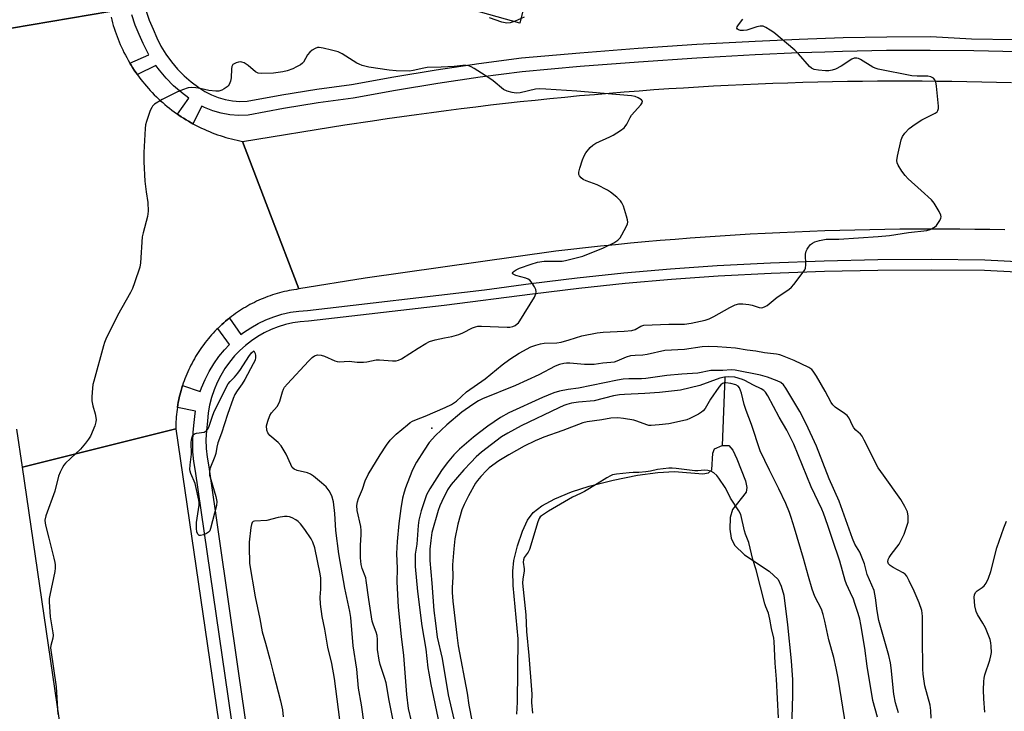
# Model space of a CAD drawing. Units: inches. Extents: x 1237769 to 1243769, y 557453 to 561453.
# Drawn here: x 1242945 to 1243273, y 557746 to 557977 of the extents above; entities that cross this region are included whole.
import ezdxf

# ---------------------------------------------------------------- set-up
doc = ezdxf.new("R2010")
doc.units = ezdxf.units.IN
doc.header["$MEASUREMENT"] = 0
for name, color, linetype in [('CULTRL-Pad', 6, 'Continuous'), ('ELEV-Spot Elevation', 7, 'Continuous'), ('HYDRO-Single Line Stream', 4, 'Continuous'), ('HYDRO-Water Body', 4, 'Continuous'), ('TRANS-Road', 130, 'Continuous'), ('TRANS-Street Sidewalk', 7, 'Continuous'), ('Undefined', 1, 'Continuous')]:
    doc.layers.add(name, color=color, linetype=linetype)

msp = doc.modelspace()

# ---------------------------------------------------------------- linework, layer by layer
at = {"layer": 'CULTRL-Pad'}
msp.add_lwpolyline([(1243072.14, 557997.08), (1243105.8, 557988.21), (1243111.91, 558011.39), (1243119.58, 558009.25), (1243111.23, 557975.54), (1243065.2, 557988.59), (1243074.43, 558021.42), (1243078.24, 558020.21)], close=True, dxfattribs=at)
at = {"layer": 'ELEV-Spot Elevation'}
msp.add_point((1243081.96, 557840.55, 562.34), dxfattribs=at)
at = {"layer": 'HYDRO-Single Line Stream'}
msp.add_line((1243179.56, 557857.47), (1243178.59, 557834.77), dxfattribs=at)
at = {"layer": 'HYDRO-Water Body'}
msp.add_lwpolyline([(1243110.26, 557745.28), (1243110.52, 557749.32), (1243110.71, 557770.37), (1243108.99, 557788.13), (1243108.93, 557792.9), (1243109.29, 557796.46), (1243110.49, 557801.42), (1243112.11, 557806.23), (1243113.83, 557809.94), (1243115.63, 557812.45), (1243118.6, 557814.75), (1243122.94, 557817.07), (1243128.44, 557819.36), (1243134.29, 557821.25), (1243142.38, 557823.3), (1243150.45, 557824.92), (1243157.21, 557825.87), (1243162.77, 557826.17), (1243172.15, 557825.42), (1243174.08, 557825.75), (1243175.19, 557826.67), (1243175.51, 557832.23), (1243176.09, 557833.68), (1243178.59, 557834.77), (1243180.86, 557834.78), (1243182.22, 557833.23), (1243183.57, 557830.35), (1243186.44, 557823.02), (1243186.8, 557820.84), (1243186.57, 557819.31), (1243182.09, 557813.51), (1243181.34, 557810.77), (1243181.2, 557806.96), (1243181.68, 557803.91), (1243182.74, 557801.56), (1243186.05, 557798.36), (1243194.24, 557792.93), (1243197.25, 557790.14), (1243198.33, 557787.96), (1243199.17, 557784.92), (1243200.37, 557775.02), (1243201.64, 557763.06), (1243202.09, 557756.69), (1243202.07, 557751.45), (1243201.6, 557736.76)], dxfattribs=at)
at = {"layer": 'TRANS-Road'}
for points in [[(1242940.84, 558228.86), (1242974.67, 557979.47), (1242935.32, 557972.84)], [(1242935.32, 557972.84), (1242974.67, 557979.47)], [(1242975.1, 557977.58), (1242975.33, 557976.64), (1242975.58, 557975.71), (1242975.85, 557974.78), (1242976.14, 557973.86), (1242976.44, 557972.94), (1242976.75, 557972.03), (1242977.09, 557971.12), (1242977.44, 557970.22), (1242977.8, 557969.32), (1242978.18, 557968.43), (1242978.58, 557967.55), (1242978.99, 557966.68), (1242979.41, 557965.81), (1242979.86, 557964.95), (1242980.31, 557964.1), (1242980.78, 557963.25), (1242981.27, 557962.42), (1242981.38, 557962.24), (1242981.77, 557961.59), (1242982.28, 557960.77), (1242982.81, 557959.96), (1242983.35, 557959.16), (1242983.86, 557958.45), (1242983.91, 557958.37), (1242984.48, 557957.59), (1242985.06, 557956.82), (1242985.66, 557956.06), (1242986.27, 557955.31), (1242986.89, 557954.57), (1242987.53, 557953.84), (1242988.18, 557953.13), (1242988.84, 557952.42), (1242989.51, 557951.73), (1242990.2, 557951.05), (1242990.9, 557950.38), (1242991.6, 557949.72), (1242992.32, 557949.08), (1242993.05, 557948.44), (1242993.79, 557947.82), (1242994.55, 557947.22), (1242995.31, 557946.63), (1242996.08, 557946.04), (1242996.87, 557945.48), (1242997.2, 557945.25), (1242997.66, 557944.93), (1242998.47, 557944.39), (1242999.28, 557943.87), (1243000.1, 557943.35), (1243000.93, 557942.86), (1243001.76, 557942.38), (1243002.31, 557942.07), (1243002.61, 557941.91), (1243003.47, 557941.46), (1243004.33, 557941.02), (1243005.2, 557940.6), (1243006.07, 557940.19), (1243006.96, 557939.8), (1243007.85, 557939.43), (1243008.75, 557939.07), (1243009.65, 557938.72), (1243010.56, 557938.4), (1243011.47, 557938.08), (1243012.39, 557937.79), (1243013.32, 557937.51), (1243014.25, 557937.25), (1243015.18, 557937), (1243016.12, 557936.76), (1243017.06, 557936.55), (1243018.91, 557936.18), (1243028.22, 557911.72), (1243037.64, 557886.98), (1243036.83, 557886.86), (1243036.02, 557886.74), (1243035.21, 557886.6), (1243034.41, 557886.45), (1243033.61, 557886.28), (1243032.81, 557886.1), (1243032.01, 557885.91), (1243031.22, 557885.7), (1243030.44, 557885.48), (1243029.65, 557885.24), (1243028.87, 557884.99), (1243028.1, 557884.73), (1243027.33, 557884.45), (1243026.56, 557884.16), (1243025.8, 557883.86), (1243025.05, 557883.55), (1243024.3, 557883.22), (1243023.56, 557882.87), (1243022.82, 557882.52), (1243022.09, 557882.15), (1243021.37, 557881.77), (1243020.65, 557881.38), (1243019.94, 557880.97), (1243019.24, 557880.55), (1243018.54, 557880.12), (1243017.85, 557879.68), (1243017.17, 557879.22), (1243016.5, 557878.76), (1243015.83, 557878.28), (1243015.18, 557877.79), (1243014.55, 557877.3), (1243014.53, 557877.29), (1243013.89, 557876.78), (1243013.26, 557876.26), (1243012.65, 557875.72), (1243012.03, 557875.18), (1243011.44, 557874.62), (1243010.84, 557874.06), (1243010.63, 557873.85), (1243010.26, 557873.48), (1243009.69, 557872.89), (1243009.13, 557872.3), (1243008.58, 557871.69), (1243008.04, 557871.08), (1243007.51, 557870.45), (1243007, 557869.82), (1243006.49, 557869.18), (1243005.99, 557868.53), (1243005.51, 557867.87), (1243005.04, 557867.2), (1243004.57, 557866.52), (1243004.13, 557865.84), (1243003.69, 557865.15), (1243003.26, 557864.45), (1243002.85, 557863.74), (1243002.45, 557863.03), (1243002.06, 557862.31), (1243001.69, 557861.58), (1243001.33, 557860.85), (1243000.98, 557860.1), (1243000.64, 557859.36), (1243000.32, 557858.61), (1243000.01, 557857.85), (1242999.71, 557857.09), (1242999.43, 557856.32), (1242999.16, 557855.55), (1242998.93, 557854.86), (1242998.9, 557854.77), (1242998.66, 557853.99), (1242998.43, 557853.2), (1242998.22, 557852.41), (1242998.02, 557851.63), (1242997.83, 557850.83), (1242997.66, 557850.03), (1242997.5, 557849.23), (1242997.35, 557848.42), (1242997.22, 557847.61), (1242997.2, 557847.49), (1242997.1, 557846.8), (1242996.99, 557845.99), (1242996.91, 557845.18), (1242996.83, 557844.36), (1242996.77, 557843.55), (1242996.72, 557842.73), (1242996.69, 557841.91), (1242996.67, 557840.4), (1242945.59, 557827.65), (1242943.75, 557840.29)], [(1243272.79, 557906.66), (1243267.8, 557906.76), (1243262.8, 557906.84), (1243257.81, 557906.89), (1243252.81, 557906.92), (1243247.81, 557906.93), (1243242.82, 557906.91), (1243237.83, 557906.88), (1243232.83, 557906.81), (1243227.84, 557906.73), (1243222.84, 557906.62), (1243217.85, 557906.49), (1243212.86, 557906.33), (1243207.86, 557906.16), (1243202.87, 557905.96), (1243197.88, 557905.73), (1243192.9, 557905.49), (1243187.91, 557905.21), (1243182.92, 557904.92), (1243177.93, 557904.6), (1243172.95, 557904.27), (1243167.97, 557903.9), (1243162.99, 557903.52), (1243158.01, 557903.11), (1243153.03, 557902.68), (1243148.06, 557902.22), (1243143.09, 557901.74), (1243138.11, 557901.24), (1243133.15, 557900.72), (1243128.18, 557900.17), (1243123.22, 557899.6), (1243059.72, 557890.61), (1243037.64, 557886.98), (1243028.22, 557911.72), (1243018.91, 557936.18), (1243052.96, 557941.65), (1243062.13, 557943.05), (1243067.04, 557943.78), (1243071.96, 557944.49), (1243076.87, 557945.18), (1243081.79, 557945.85), (1243086.72, 557946.5), (1243091.65, 557947.13), (1243096.57, 557947.74), (1243101.5, 557948.32), (1243106.44, 557948.89), (1243111.37, 557949.44), (1243116.31, 557949.96), (1243121.25, 557950.47), (1243126.2, 557950.95), (1243131.14, 557951.41), (1243136.09, 557951.85), (1243141.04, 557952.28), (1243145.99, 557952.68), (1243150.94, 557953.06), (1243155.89, 557953.42), (1243160.84, 557953.75), (1243165.8, 557954.07), (1243170.76, 557954.37), (1243175.72, 557954.65), (1243180.68, 557954.9), (1243185.64, 557955.14), (1243190.6, 557955.35), (1243195.56, 557955.54), (1243200.52, 557955.72), (1243205.49, 557955.87), (1243210.45, 557956), (1243215.42, 557956.11), (1243220.38, 557956.2), (1243225.34, 557956.26), (1243230.31, 557956.31), (1243235.28, 557956.34), (1243240.24, 557956.34), (1243245.21, 557956.33), (1243250.18, 557956.29), (1243255.14, 557956.24), (1243260.11, 557956.16), (1243265.07, 557956.06), (1243270.04, 557955.94), (1243275, 557955.8)]]:
    msp.add_lwpolyline(points, dxfattribs=at)
msp.add_polyline3d([(1242980.98, 557584.99, 0), (1242945.59, 557827.65, 0), (1242996.67, 557840.4, 0), (1243034.9, 557578.49, 0)], dxfattribs=at)
at = {"layer": 'TRANS-Street Sidewalk'}
for points in [[(1243025.17, 557674.65), (1243013.05, 557758.15), (1243003.26, 557826.22), (1243002.7, 557829.44), (1243002.37, 557832.7), (1243002.28, 557835.97), (1243002.41, 557839.24), (1243002.77, 557842.5), (1243003.07, 557845.46), (1243003.21, 557846.26), (1242997.2, 557847.49), (1242997.22, 557847.61), (1242997.35, 557848.42), (1242997.5, 557849.23), (1242997.66, 557850.03), (1242997.83, 557850.83), (1242998.02, 557851.63), (1242998.22, 557852.41), (1242998.43, 557853.2), (1242998.66, 557853.99), (1242998.9, 557854.77), (1242998.93, 557854.86), (1243004.83, 557852.77), (1243005.27, 557854.08), (1243006.42, 557856.83), (1243007.77, 557859.48), (1243009.31, 557862.02), (1243011.03, 557864.45), (1243012.93, 557866.74), (1243014.56, 557868.46), (1243010.63, 557873.85), (1243010.84, 557874.06), (1243011.44, 557874.62), (1243012.03, 557875.18), (1243012.65, 557875.72), (1243013.26, 557876.26), (1243013.89, 557876.78), (1243014.53, 557877.29), (1243014.55, 557877.3), (1243018.37, 557871.81), (1243019.23, 557872.49), (1243021.6, 557874.08), (1243024.07, 557875.49), (1243026.65, 557876.71), (1243029.31, 557877.74), (1243032.03, 557878.58), (1243034.81, 557879.2), (1243037.63, 557879.62), (1243040.47, 557879.84), (1243099.48, 557886.69), (1243114.92, 557888.85), (1243130.39, 557890.73), (1243145.9, 557892.35), (1243161.43, 557893.7), (1243176.98, 557894.77), (1243194.78, 557895.71), (1243212.61, 557896.38), (1243230.43, 557896.77), (1243248.27, 557896.89), (1243266.1, 557896.73), (1243285.46, 557895.75)], [(1243285.21, 557892.17), (1243265.97, 557893.15), (1243248.26, 557893.3), (1243230.5, 557893.19), (1243212.74, 557892.8), (1243194.99, 557892.13), (1243177.25, 557891.2), (1243161.77, 557890.12), (1243146.32, 557888.78), (1243130.89, 557887.17), (1243115.5, 557885.3), (1243086.03, 557881.52), (1243040.9, 557876.27), (1243038.13, 557876.06), (1243035.63, 557875.69), (1243033.17, 557875.14), (1243030.76, 557874.4), (1243028.41, 557873.49), (1243026.13, 557872.4), (1243023.94, 557871.16), (1243021.85, 557869.75), (1243019.86, 557868.19), (1243018, 557866.49), (1243016.26, 557864.65), (1243014.56, 557862.6), (1243013.03, 557860.44), (1243011.66, 557858.17), (1243010.46, 557855.81), (1243009.43, 557853.38), (1243008.59, 557850.87), (1243007.94, 557848.3), (1243007.47, 557845.69), (1243007.18, 557842.88), (1243006.84, 557839.77), (1243006.72, 557836.81), (1243006.81, 557833.85), (1243007.11, 557830.9), (1243007.64, 557827.76), (1243017.45, 557759.64), (1243029.56, 557676.15)]]:
    msp.add_lwpolyline(points, dxfattribs=at)
for points in [[(1243277.02, 557966.03, 0), (1243262.46, 557966.35, 0), (1243247.9, 557966.48, 0), (1243233.33, 557966.41, 0), (1243218.76, 557966.13, 0), (1243212.8, 557965.94, 0), (1243204.21, 557965.66, 0), (1243189.64, 557964.98, 0), (1243170.2, 557963.91, 0), (1243150.78, 557962.62, 0), (1243131.38, 557961.1, 0), (1243112.06, 557959.37, 0), (1243098, 557957.53, 0), (1243083.92, 557955.45, 0), (1243069.87, 557953.15, 0), (1243055.73, 557950.59, 0), (1243044.05, 557948.99, 0), (1243032.57, 557947.13, 0), (1243020.71, 557944.91, 0), (1243017.64, 557944.83, 0), (1243014.71, 557945.06, 0), (1243011.82, 557945.58, 0), (1243008.99, 557946.39, 0), (1243006.27, 557947.49, 0), (1243005.38, 557947.95, 0), (1243002.31, 557942.07, 0), (1243001.76, 557942.38, 0), (1243000.93, 557942.86, 0), (1243000.1, 557943.35, 0), (1242999.28, 557943.87, 0), (1242998.47, 557944.39, 0), (1242997.66, 557944.93, 0), (1242997.2, 557945.25, 0), (1243001.05, 557950.61, 0), (1242998.57, 557952.43, 0), (1242995.93, 557954.71, 0), (1242993.47, 557957.19, 0), (1242991.21, 557959.85, 0), (1242990.01, 557961.5, 0), (1242983.86, 557958.45, 0), (1242983.35, 557959.16, 0), (1242982.81, 557959.96, 0), (1242982.28, 557960.77, 0), (1242981.77, 557961.59, 0), (1242981.38, 557962.24, 0), (1242987.72, 557965.02, 0), (1242987.34, 557965.66, 0), (1242985.75, 557968.77, 0), (1242984.49, 557971.8, 0), (1242983.16, 557974.93, 0), (1242981.98, 557978.3, 0)], [(1242986.75, 557979.62, 0), (1242987.84, 557976.53, 0), (1242989.12, 557973.52, 0), (1242990.31, 557970.64, 0), (1242991.73, 557967.86, 0), (1242993.36, 557965.19, 0), (1242995.19, 557962.66, 0), (1242997.21, 557960.28, 0), (1242999.41, 557958.07, 0), (1243001.78, 557956.03, 0), (1243004.3, 557954.18, 0), (1243006.34, 557952.82, 0), (1243008.51, 557951.68, 0), (1243010.79, 557950.77, 0), (1243013.14, 557950.09, 0), (1243015.56, 557949.65, 0), (1243018, 557949.46, 0), (1243020.46, 557949.53, 0), (1243032, 557951.69, 0), (1243043.59, 557953.57, 0), (1243055.22, 557955.16, 0), (1243069.31, 557957.71, 0), (1243083.43, 557960.03, 0), (1243097.59, 557962.11, 0), (1243111.79, 557963.97, 0), (1243131.23, 557965.72, 0), (1243150.68, 557967.23, 0), (1243170.16, 557968.53, 0), (1243189.65, 557969.6, 0), (1243204.26, 557970.28, 0), (1243218.89, 557970.76, 0), (1243233.52, 557971.03, 0), (1243248.15, 557971.11, 0), (1243261.69, 557970.4, 0), (1243275.77, 557970.16, 0)]]:
    msp.add_polyline3d(points, dxfattribs=at)
at = {"layer": 'Undefined', "elevation": 560}
msp.add_lwpolyline([(1243004.89, 557804.83), (1243004.45, 557804.87), (1243003.95, 557805.29), (1243003.65, 557805.99), (1243003.51, 557807.11), (1243003.6, 557809.16), (1243004.42, 557814.9), (1243004.45, 557815.75), (1243004.36, 557816.63), (1243003.12, 557822.15), (1243001.64, 557825.51), (1243001.42, 557826.28), (1243001.35, 557826.8), (1243001.4, 557828.39), (1243001.88, 557831.93), (1243001.82, 557835.94), (1243002.01, 557837.29), (1243002.38, 557838.22), (1243002.88, 557838.69), (1243003.6, 557838.91), (1243006.07, 557839.29), (1243006.77, 557839.67), (1243007.33, 557840.26), (1243007.83, 557841.3), (1243009, 557844.94), (1243009.57, 557846.38), (1243014.13, 557855.35), (1243014.73, 557856.18), (1243016.25, 557857.64), (1243017.35, 557858.93), (1243018.19, 557860.14), (1243020.94, 557864.46), (1243021.88, 557865.67), (1243022.69, 557866.42), (1243023.09, 557865.47), (1243023.24, 557864.79), (1243023.25, 557864.13), (1243023.05, 557863.31), (1243022.44, 557862), (1243019.7, 557856.86), (1243018.79, 557855.42), (1243017.07, 557853.04), (1243016.35, 557851.77), (1243015.72, 557850.45), (1243013.83, 557845.12), (1243011.83, 557838.93), (1243010.7, 557835.7), (1243010.35, 557834.3), (1243009.95, 557832.16), (1243009.66, 557831.12), (1243008.02, 557827.01), (1243007.84, 557826.07), (1243007.94, 557824.91), (1243008.31, 557823.49), (1243010.05, 557817.85), (1243010.29, 557816.17), (1243010.22, 557814.87), (1243008.2, 557807.11), (1243007.95, 557806.38), (1243007.58, 557805.91), (1243006.92, 557805.49), (1243005.9, 557805.06)], close=True, dxfattribs=at)
at = {"layer": 'Undefined'}
for points, elevation in [([(1243197.42, 557744.06), (1243196.75, 557756.97), (1243196.27, 557762.31), (1243195.96, 557769.46), (1243195.81, 557770.59), (1243195.09, 557773.83), (1243194.54, 557776.89), (1243194.01, 557778.89), (1243193.15, 557781.01), (1243192.84, 557782.02), (1243189.94, 557793.41), (1243188.86, 557796.83), (1243187.48, 557802.51), (1243187.11, 557803.59), (1243186.38, 557805.28), (1243186.06, 557806.36), (1243184.81, 557811.77), (1243184.16, 557813.09), (1243181.44, 557817.25), (1243180.41, 557819.41), (1243179.6, 557820.77), (1243177.55, 557823.88), (1243176.85, 557824.81), (1243175.87, 557825.67), (1243174.83, 557826.22), (1243173.81, 557826.45), (1243172.75, 557826.55), (1243170.52, 557826.34), (1243169.58, 557826.37), (1243163.33, 557827.2), (1243162, 557827.28), (1243160.88, 557827.22), (1243157.11, 557826.78), (1243154.73, 557826.23), (1243153.23, 557826.02), (1243150.87, 557825.8), (1243149.03, 557825.81), (1243147.62, 557825.72), (1243143.49, 557825.29), (1243142.12, 557825.01), (1243141.41, 557824.72), (1243140.17, 557824.05), (1243137.03, 557822.03), (1243132.74, 557819.52), (1243131.43, 557818.82), (1243128.83, 557817.6), (1243120.8, 557812.94), (1243118.44, 557811.4), (1243118, 557811), (1243117.65, 557810.49), (1243117.21, 557809.33), (1243114.51, 557800.2), (1243114.03, 557799.23), (1243112.71, 557797.45), (1243112.43, 557796.72), (1243112.39, 557795.95), (1243112.73, 557793.74), (1243112.65, 557792.9), (1243112.19, 557790.33), (1243112.17, 557788.98), (1243113.23, 557778.34), (1243113.5, 557772.85), (1243114.28, 557764.83), (1243115.17, 557753.43), (1243115.24, 557751.93), (1243115.18, 557749.16), (1243115.45, 557745.58)], 554), ([(1243266.1, 557745.99), (1243265.74, 557750.4), (1243265.66, 557753.38), (1243265.77, 557756.19), (1243265.89, 557757.3), (1243266.12, 557758.35), (1243267.76, 557763.33), (1243268.15, 557764.72), (1243268.28, 557765.87), (1243268.25, 557767.92), (1243268.12, 557769.08), (1243267.84, 557770.11), (1243266.28, 557774.03), (1243265.5, 557775.57), (1243263.63, 557778.53), (1243263.21, 557779.46), (1243262.83, 557781.37), (1243262.58, 557784.23), (1243262.69, 557785.07), (1243263.01, 557785.81), (1243263.59, 557786.38), (1243265.28, 557787.5), (1243265.93, 557788.05), (1243266.56, 557788.99), (1243267.29, 557790.58), (1243268.11, 557792.78), (1243270.11, 557800.75), (1243272.48, 557807.43), (1243273.35, 557809.62)], 564)]:
    msp.add_lwpolyline(points, dxfattribs=dict(at, elevation=elevation))
for points in [[(1243112.64, 557977.55, 562), (1243109.64, 557976.24, 562), (1243107.97, 557975.67, 562), (1243106.86, 557975.61, 562), (1243105.22, 557975.87, 562), (1243101.18, 557977.35, 562)], [(1243069.56, 557740.36, 562), (1243067.67, 557749.79, 562), (1243066.67, 557755.7, 562), (1243066.19, 557757.48, 562), (1243064.75, 557761.86, 562), (1243064.42, 557763.29, 562), (1243063.88, 557766.81, 562), (1243063.81, 557770.15, 562), (1243063.69, 557771.52, 562), (1243063.41, 557772.58, 562), (1243062.46, 557774.9, 562), (1243062.11, 557776.28, 562), (1243060.95, 557783.46, 562), (1243060.11, 557789.85, 562), (1243059.9, 557790.68, 562), (1243058.78, 557793.86, 562), (1243058.44, 557795.21, 562), (1243058.22, 557797.42, 562), (1243058.17, 557799.44, 562), (1243058.21, 557801.47, 562), (1243058.44, 557805.18, 562), (1243058.44, 557806.52, 562), (1243058.26, 557807.78, 562), (1243057.1, 557813.15, 562), (1243057.01, 557814.79, 562), (1243057.19, 557816.08, 562), (1243057.54, 557817.14, 562), (1243058.79, 557820.29, 562), (1243059.72, 557823, 562), (1243060.7, 557825.13, 562), (1243064.74, 557831.76, 562), (1243066.84, 557834.97, 562), (1243068.08, 557836.56, 562), (1243070.04, 557838.64, 562), (1243073.82, 557841.76, 562), (1243074.75, 557842.43, 562), (1243075.52, 557842.88, 562), (1243076.87, 557843.51, 562), (1243079.69, 557844.57, 562), (1243086.43, 557847.43, 562), (1243088.51, 557848.47, 562), (1243090.13, 557849.64, 562), (1243093.51, 557852.67, 562), (1243099.68, 557857.09, 562), (1243105.37, 557861.71, 562), (1243107.87, 557863.61, 562), (1243111.01, 557865.61, 562), (1243114.94, 557867.7, 562), (1243116.52, 557868.31, 562), (1243118.18, 557868.75, 562), (1243119.36, 557868.87, 562), (1243123.54, 557869.08, 562), (1243124.97, 557869.28, 562), (1243127.67, 557869.98, 562), (1243131.84, 557871.39, 562), (1243137.03, 557872.34, 562), (1243139.05, 557872.59, 562), (1243146.04, 557872.9, 562), (1243148.6, 557873.16, 562), (1243149.62, 557873.44, 562), (1243151.59, 557874.55, 562), (1243152.59, 557874.88, 562), (1243160.91, 557875.26, 562), (1243166.05, 557875.23, 562), (1243168.36, 557875.59, 562), (1243172.96, 557876.57, 562), (1243174.34, 557876.99, 562), (1243175.86, 557877.76, 562), (1243181.16, 557880.86, 562), (1243182.98, 557881.7, 562), (1243184.18, 557882.04, 562), (1243185.51, 557882.06, 562), (1243187.5, 557881.84, 562), (1243188.61, 557881.61, 562), (1243190.96, 557880.77, 562), (1243191.74, 557880.67, 562), (1243192.23, 557880.77, 562), (1243192.96, 557881.09, 562), (1243193.67, 557881.51, 562), (1243197, 557884.22, 562), (1243200.84, 557886.8, 562), (1243201.72, 557887.54, 562), (1243202.47, 557888.43, 562), (1243205.65, 557892.64, 562), (1243206.11, 557893.37, 562), (1243206.33, 557893.88, 562), (1243206.48, 557895, 562), (1243206.44, 557898.55, 562), (1243206.61, 557899.54, 562), (1243206.89, 557900.23, 562), (1243207.35, 557900.95, 562), (1243208.09, 557901.8, 562), (1243208.75, 557902.3, 562), (1243209.46, 557902.68, 562), (1243211.04, 557903.18, 562), (1243213.23, 557903.55, 562), (1243217.49, 557903.62, 562), (1243230.56, 557904.45, 562), (1243234.34, 557904.86, 562), (1243240.64, 557905.84, 562), (1243246.79, 557906.5, 562), (1243247.89, 557906.83, 562), (1243249.35, 557907.62, 562), (1243249.98, 557908.15, 562), (1243250.51, 557908.83, 562), (1243251.12, 557909.81, 562), (1243251.45, 557910.56, 562), (1243251.54, 557911.06, 562), (1243251.47, 557911.56, 562), (1243250.88, 557912.8, 562), (1243249.25, 557915.53, 562), (1243248.37, 557916.66, 562), (1243244.95, 557919.83, 562), (1243240.56, 557923.7, 562), (1243239.55, 557924.75, 562), (1243238.51, 557926.22, 562), (1243237.23, 557928.23, 562), (1243236.88, 557929.01, 562), (1243236.78, 557929.82, 562), (1243236.99, 557931.24, 562), (1243238.22, 557936.7, 562), (1243238.66, 557937.76, 562), (1243239.51, 557938.93, 562), (1243240.9, 557940.43, 562), (1243242.94, 557941.94, 562), (1243245.09, 557943.32, 562), (1243249.57, 557945.52, 562), (1243250.2, 557946.04, 562), (1243250.44, 557946.41, 562), (1243250.64, 557947.1, 562), (1243250.66, 557947.96, 562), (1243250.03, 557954.55, 562), (1243249.79, 557956.01, 562), (1243249.51, 557956.68, 562), (1243249.07, 557957.21, 562), (1243248.18, 557957.72, 562), (1243247.09, 557957.92, 562), (1243243.57, 557957.92, 562), (1243241.83, 557958.06, 562), (1243230.62, 557960.2, 562), (1243229.56, 557960.53, 562), (1243228.83, 557960.87, 562), (1243224.75, 557963.49, 562), (1243224, 557963.84, 562), (1243223.51, 557963.96, 562), (1243222.57, 557963.9, 562), (1243221.83, 557963.62, 562), (1243218.23, 557961.25, 562), (1243216.41, 557960.29, 562), (1243215.32, 557959.88, 562), (1243214.17, 557959.67, 562), (1243213.01, 557959.64, 562), (1243210.71, 557959.88, 562), (1243209.32, 557960.17, 562), (1243208.38, 557960.62, 562), (1243207.73, 557961.13, 562), (1243204.06, 557965.31, 562), (1243202.78, 557966.54, 562), (1243195.79, 557972.41, 562), (1243194.64, 557973.27, 562), (1243193.22, 557974.15, 562), (1243192.24, 557974.53, 562), (1243191.27, 557974.53, 562), (1243190.2, 557974.3, 562), (1243186.86, 557973.29, 562), (1243185.74, 557973.08, 562), (1243184.72, 557973.13, 562), (1243184.04, 557973.36, 562), (1243183.69, 557973.58, 562), (1243183.5, 557973.85, 562), (1243183.63, 557974.4, 562), (1243184.05, 557975.04, 562), (1243185.53, 557976.88, 562)], [(1243044.36, 557967.49, 560), (1243043.82, 557967.45, 560), (1243043.04, 557967.16, 560), (1243042.06, 557966.53, 560), (1243041.28, 557965.87, 560), (1243040.54, 557965.03, 560), (1243039.18, 557962.62, 560), (1243038.81, 557962.21, 560), (1243038.14, 557961.7, 560), (1243036.9, 557960.97, 560), (1243035.6, 557960.33, 560), (1243033.72, 557959.65, 560), (1243032.31, 557959.3, 560), (1243029.18, 557958.93, 560), (1243025.22, 557958.84, 560), (1243024.15, 557958.94, 560), (1243023.69, 557959.09, 560), (1243023.19, 557959.37, 560), (1243020.72, 557961.47, 560), (1243019.42, 557962.31, 560), (1243018.63, 557962.6, 560), (1243018.13, 557962.66, 560), (1243017.6, 557962.6, 560), (1243016.81, 557962.39, 560), (1243016.09, 557962.07, 560), (1243015.69, 557961.78, 560), (1243015.33, 557961.15, 560), (1243015.21, 557960.34, 560), (1243015.07, 557957.39, 560), (1243014.84, 557956.25, 560), (1243014.44, 557955.18, 560), (1243014.12, 557954.73, 560), (1243013.72, 557954.34, 560), (1243012.79, 557953.65, 560), (1243012.04, 557953.21, 560), (1243011.05, 557952.89, 560), (1243009.95, 557952.89, 560), (1243007.71, 557953.18, 560), (1243004.8, 557953.77, 560), (1243003.33, 557953.98, 560), (1243001.87, 557954.1, 560), (1243000.75, 557953.97, 560), (1242998.9, 557953.35, 560), (1242997.06, 557952.62, 560), (1242992.07, 557950.1, 560), (1242989.56, 557948.53, 560), (1242988.95, 557947.95, 560), (1242988.64, 557947.48, 560), (1242988.18, 557946.42, 560), (1242986.92, 557942.8, 560), (1242986.59, 557941.68, 560), (1242986.41, 557940.51, 560), (1242986.03, 557932.43, 560), (1242986.05, 557929.32, 560), (1242986.36, 557922.9, 560), (1242986.76, 557919.41, 560), (1242987.38, 557915.81, 560), (1242987.43, 557912.88, 560), (1242987.19, 557911.15, 560), (1242985.78, 557905.74, 560), (1242985.49, 557904.31, 560), (1242984.85, 557895.66, 560), (1242984.63, 557894.3, 560), (1242982.96, 557889.05, 560), (1242982.27, 557887.15, 560), (1242981.6, 557885.84, 560), (1242977.23, 557878.14, 560), (1242973.4, 557870.27, 560), (1242972.96, 557869.19, 560), (1242972.61, 557868.05, 560), (1242969.31, 557856.25, 560), (1242969.05, 557855.1, 560), (1242968.89, 557853.95, 560), (1242968.65, 557851.05, 560), (1242968.7, 557849.65, 560), (1242969.02, 557848.05, 560), (1242969.84, 557845.4, 560), (1242970.12, 557843.51, 560), (1242970.07, 557842.7, 560), (1242969.66, 557841.35, 560), (1242968.22, 557837.92, 560), (1242967.63, 557836.96, 560), (1242966.6, 557835.59, 560), (1242964.93, 557833.62, 560), (1242959.91, 557828.92, 560), (1242959.33, 557828.25, 560), (1242958.88, 557827.52, 560), (1242958.14, 557825.96, 560), (1242957.6, 557824.62, 560), (1242956.33, 557819.64, 560), (1242953.39, 557811.33, 560), (1242953.07, 557809.98, 560), (1242953.11, 557808.97, 560), (1242953.33, 557807.87, 560), (1242954.42, 557803.89, 560), (1242956.08, 557797.3, 560), (1242956.4, 557795.86, 560), (1242956.51, 557795, 560), (1242956.51, 557793.92, 560), (1242956.38, 557792.79, 560), (1242954.67, 557784.98, 560), (1242954.5, 557783.82, 560), (1242954.47, 557782.7, 560), (1242954.79, 557777.67, 560), (1242955.71, 557772.42, 560), (1242955.79, 557771.61, 560), (1242955.69, 557770.64, 560), (1242955.06, 557768.21, 560), (1242954.98, 557767.39, 560), (1242955, 557766.63, 560), (1242956.77, 557754.34, 560), (1242957.35, 557745.15, 560)], [(1243059.44, 557742.04, 560), (1243058.54, 557748.4, 560), (1243057.54, 557753.97, 560), (1243056.93, 557760.27, 560), (1243055.75, 557768.06, 560), (1243054.94, 557777.48, 560), (1243054.61, 557779.44, 560), (1243052.94, 557787.32, 560), (1243050.99, 557798.71, 560), (1243049.93, 557806.44, 560), (1243049.65, 557812.13, 560), (1243049.21, 557816.06, 560), (1243048.6, 557818.02, 560), (1243047.69, 557819.73, 560), (1243046.75, 557821.04, 560), (1243045.24, 557822.41, 560), (1243042.52, 557824.62, 560), (1243041.57, 557825.27, 560), (1243040.52, 557825.68, 560), (1243037.13, 557826.46, 560), (1243036.09, 557826.96, 560), (1243035.47, 557827.5, 560), (1243034.92, 557828.44, 560), (1243033.45, 557831.98, 560), (1243031.72, 557834.74, 560), (1243030.78, 557835.81, 560), (1243028, 557838.15, 560), (1243027.32, 557838.99, 560), (1243027, 557839.98, 560), (1243026.91, 557841.32, 560), (1243027.26, 557842.97, 560), (1243027.96, 557844.83, 560), (1243028.57, 557845.75, 560), (1243030.42, 557847.84, 560), (1243030.87, 557848.54, 560), (1243031.28, 557849.63, 560), (1243032.18, 557852.75, 560), (1243032.51, 557853.56, 560), (1243032.9, 557854.21, 560), (1243033.83, 557855.38, 560), (1243040.82, 557862.93, 560), (1243042.03, 557864.12, 560), (1243042.91, 557864.7, 560), (1243043.89, 557865, 560), (1243045.03, 557864.94, 560), (1243046.14, 557864.57, 560), (1243049.61, 557863.09, 560), (1243050.39, 557862.84, 560), (1243051.06, 557862.75, 560), (1243054.37, 557862.95, 560), (1243057.09, 557862.64, 560), (1243059.16, 557862.6, 560), (1243060.3, 557862.74, 560), (1243063.4, 557863.32, 560), (1243064.53, 557863.41, 560), (1243068.8, 557862.99, 560), (1243070.11, 557863.02, 560), (1243070.84, 557863.23, 560), (1243071.87, 557863.75, 560), (1243077.34, 557867.31, 560), (1243079.92, 557868.82, 560), (1243081.21, 557869.45, 560), (1243083.09, 557870.07, 560), (1243086.16, 557870.73, 560), (1243088.59, 557871.17, 560), (1243090.88, 557871.77, 560), (1243092.21, 557872.32, 560), (1243095.48, 557874.01, 560), (1243096.47, 557874.42, 560), (1243097.26, 557874.57, 560), (1243098.43, 557874.59, 560), (1243107, 557874.21, 560), (1243107.88, 557874.26, 560), (1243108.89, 557874.5, 560), (1243109.65, 557874.86, 560), (1243110.34, 557875.32, 560), (1243110.75, 557875.71, 560), (1243111.28, 557876.41, 560), (1243116.13, 557884.26, 560), (1243116.59, 557885.32, 560), (1243116.67, 557886.04, 560), (1243116.59, 557886.76, 560), (1243116.14, 557887.75, 560), (1243115.37, 557888.92, 560), (1243114.52, 557889.88, 560), (1243114.06, 557890.23, 560), (1243113.28, 557890.58, 560), (1243109.89, 557891.52, 560), (1243108.98, 557891.88, 560), (1243108.78, 557892.11, 560), (1243108.79, 557892.25, 560), (1243108.99, 557892.56, 560), (1243109.33, 557892.89, 560), (1243110, 557893.36, 560), (1243111.09, 557893.87, 560), (1243115.03, 557895.27, 560), (1243117.18, 557895.93, 560), (1243119.35, 557896.23, 560), (1243123.83, 557896.23, 560), (1243125.31, 557896.3, 560), (1243126.41, 557896.51, 560), (1243132.19, 557897.95, 560), (1243139.09, 557900.67, 560), (1243142.54, 557902.33, 560), (1243143.89, 557903.24, 560), (1243144.63, 557904, 560), (1243145.24, 557905, 560), (1243146.74, 557907.89, 560), (1243147.06, 557908.69, 560), (1243147.17, 557909.23, 560), (1243147.11, 557910.07, 560), (1243146.81, 557911.21, 560), (1243145.72, 557914.63, 560), (1243145.27, 557915.7, 560), (1243144.78, 557916.39, 560), (1243143.51, 557917.58, 560), (1243141.48, 557919.24, 560), (1243140.48, 557919.88, 560), (1243137.03, 557921.69, 560), (1243133.36, 557922.98, 560), (1243132.31, 557923.51, 560), (1243131.66, 557924.05, 560), (1243131.14, 557924.67, 560), (1243130.93, 557925.13, 560), (1243130.92, 557925.9, 560), (1243131.27, 557927.27, 560), (1243132.15, 557930.06, 560), (1243132.66, 557931.41, 560), (1243133.25, 557932.39, 560), (1243134.71, 557934.16, 560), (1243135.52, 557934.96, 560), (1243136.5, 557935.58, 560), (1243141.27, 557937.68, 560), (1243142.31, 557938.21, 560), (1243144.8, 557939.85, 560), (1243145.97, 557940.74, 560), (1243146.38, 557941.15, 560), (1243146.86, 557941.87, 560), (1243147.96, 557944.18, 560), (1243148.38, 557944.88, 560), (1243151.49, 557948.36, 560), (1243151.94, 557948.99, 560), (1243152.1, 557949.57, 560), (1243151.76, 557950.06, 560), (1243150.67, 557950.74, 560), (1243149.62, 557951.13, 560), (1243148.45, 557951.33, 560), (1243130.2, 557952.91, 560), (1243119.9, 557953.6, 560), (1243117.89, 557953.68, 560), (1243116.5, 557953.55, 560), (1243111.34, 557952.35, 560), (1243110.05, 557952.29, 560), (1243108.65, 557952.42, 560), (1243107.02, 557952.87, 560), (1243105.76, 557953.48, 560), (1243102.32, 557956.31, 560), (1243100.9, 557957.36, 560), (1243096.01, 557960.5, 560), (1243095.02, 557961.06, 560), (1243094.23, 557961.33, 560), (1243093.42, 557961.44, 560), (1243092.31, 557961.45, 560), (1243089.42, 557961.11, 560), (1243085.04, 557960.89, 560), (1243080.43, 557960.79, 560), (1243079.31, 557960.61, 560), (1243075.73, 557959.74, 560), (1243074.46, 557959.59, 560), (1243070.03, 557959.72, 560), (1243067.7, 557959.91, 560), (1243060.97, 557960.91, 560), (1243058.77, 557961.48, 560), (1243057.7, 557961.86, 560), (1243056.93, 557962.23, 560), (1243052.04, 557965.32, 560), (1243050.78, 557965.99, 560), (1243048.57, 557966.62, 560), (1243045.75, 557967.27, 560), (1243044.36, 557967.49, 560)], [(1243248.26, 557743.91, 562), (1243248.08, 557746.53, 562), (1243247.86, 557748.26, 562), (1243246.12, 557754.75, 562), (1243245.55, 557758.65, 562), (1243245.46, 557760.41, 562), (1243245.31, 557770.8, 562), (1243245.31, 557777.78, 562), (1243245.25, 557778.93, 562), (1243245.08, 557779.79, 562), (1243244.24, 557782.33, 562), (1243242.6, 557786.27, 562), (1243240.96, 557789.73, 562), (1243240.11, 557791.27, 562), (1243239.55, 557791.9, 562), (1243238.86, 557792.39, 562), (1243235.53, 557794.18, 562), (1243234.58, 557794.79, 562), (1243234.07, 557795.36, 562), (1243233.86, 557796.05, 562), (1243233.94, 557796.78, 562), (1243234.24, 557797.51, 562), (1243234.89, 557798.46, 562), (1243237.53, 557801.91, 562), (1243238.36, 557803.44, 562), (1243239.22, 557805.3, 562), (1243240.19, 557807.96, 562), (1243240.55, 557809.24, 562), (1243240.62, 557810.1, 562), (1243240.6, 557811.25, 562), (1243240.34, 557812.66, 562), (1243239.47, 557814.54, 562), (1243238.15, 557816.87, 562), (1243232.31, 557824.98, 562), (1243230.64, 557827.43, 562), (1243225.94, 557836.61, 562), (1243225.23, 557837.88, 562), (1243224.71, 557838.54, 562), (1243223.16, 557839.97, 562), (1243222.48, 557840.74, 562), (1243222.09, 557841.44, 562), (1243220.94, 557843.9, 562), (1243220.28, 557844.78, 562), (1243219.4, 557845.5, 562), (1243216.3, 557847.57, 562), (1243215.44, 557848.38, 562), (1243214.97, 557849.11, 562), (1243212.91, 557852.94, 562), (1243210.08, 557857.88, 562), (1243208.96, 557859.64, 562), (1243208.44, 557860.18, 562), (1243207.53, 557860.78, 562), (1243202.57, 557863.13, 562), (1243198.73, 557864.72, 562), (1243197.89, 557865, 562), (1243196.75, 557865.25, 562), (1243192.77, 557865.73, 562), (1243189.81, 557866.29, 562), (1243187, 557866.64, 562), (1243183.03, 557867.27, 562), (1243177.08, 557867.73, 562), (1243173.97, 557867.84, 562), (1243171.94, 557867.65, 562), (1243166.06, 557866.77, 562), (1243159.56, 557866.47, 562), (1243153.62, 557865.12, 562), (1243152.19, 557864.95, 562), (1243149.71, 557864.85, 562), (1243148.06, 557864.67, 562), (1243146.71, 557864.3, 562), (1243143.53, 557862.87, 562), (1243142.69, 557862.63, 562), (1243141.53, 557862.44, 562), (1243138.94, 557862.24, 562), (1243136, 557861.86, 562), (1243134.77, 557861.78, 562), (1243132.82, 557861.86, 562), (1243127.94, 557862.26, 562), (1243126.76, 557862.28, 562), (1243125.88, 557862.19, 562), (1243124.45, 557861.81, 562), (1243123.04, 557861.3, 562), (1243117.59, 557858.42, 562), (1243109.8, 557854.83, 562), (1243098.77, 557850.36, 562), (1243097.52, 557849.72, 562), (1243095.59, 557848.53, 562), (1243091.92, 557845.9, 562), (1243086.93, 557841.71, 562), (1243083.11, 557838.16, 562), (1243081.01, 557835.8, 562), (1243079.33, 557833.31, 562), (1243076.85, 557829.28, 562), (1243076.14, 557827.99, 562), (1243075.3, 557826.13, 562), (1243073.17, 557820.69, 562), (1243072.72, 557819.3, 562), (1243072.21, 557817.31, 562), (1243071.58, 557813.84, 562), (1243070.92, 557808.78, 562), (1243070.39, 557802.8, 562), (1243070.19, 557798.83, 562), (1243070.42, 557793.85, 562), (1243070.25, 557789.38, 562), (1243070.76, 557780.96, 562), (1243071.68, 557771.11, 562), (1243072.49, 557764.78, 562), (1243073.45, 557751.87, 562), (1243074.09, 557747.13, 562), (1243075.09, 557742.95, 562)], [(1243237.4, 557745.75, 560), (1243236.4, 557749.05, 560), (1243235.77, 557751.96, 560), (1243234.95, 557760.69, 560), (1243234.73, 557762.38, 560), (1243234.18, 557764.81, 560), (1243230.8, 557776.48, 560), (1243230.22, 557779.73, 560), (1243229.73, 557784.05, 560), (1243229.23, 557786.51, 560), (1243226.97, 557791.82, 560), (1243226.02, 557795.42, 560), (1243225.42, 557797.08, 560), (1243224.48, 557799.22, 560), (1243222.84, 557801.99, 560), (1243222.02, 557803.77, 560), (1243217.59, 557816.29, 560), (1243214.26, 557823.74, 560), (1243210.04, 557834.65, 560), (1243206.58, 557842.01, 560), (1243204.52, 557846.14, 560), (1243199.84, 557853.93, 560), (1243199.06, 557855.03, 560), (1243198.22, 557855.76, 560), (1243196.95, 557856.37, 560), (1243193.74, 557857.57, 560), (1243191.41, 557858.23, 560), (1243183, 557859.93, 560), (1243181.65, 557860.04, 560), (1243178.83, 557859.8, 560), (1243174.81, 557859.79, 560), (1243170.5, 557858.91, 560), (1243165.17, 557858.62, 560), (1243160.25, 557858.17, 560), (1243153.18, 557857.1, 560), (1243151.8, 557857.03, 560), (1243147.59, 557857.02, 560), (1243145.68, 557856.88, 560), (1243143.77, 557856.58, 560), (1243130.78, 557853.98, 560), (1243127.32, 557853.47, 560), (1243124.51, 557852.9, 560), (1243122.58, 557852.34, 560), (1243118.78, 557850.85, 560), (1243107.63, 557845.66, 560), (1243104.82, 557844.12, 560), (1243100.55, 557841.23, 560), (1243097.8, 557839.2, 560), (1243095.79, 557837.55, 560), (1243091.14, 557833.55, 560), (1243089.31, 557831.68, 560), (1243087.08, 557829.01, 560), (1243085.18, 557826.48, 560), (1243081.26, 557820.37, 560), (1243080.2, 557818.39, 560), (1243078.37, 557813.03, 560), (1243077.63, 557809.88, 560), (1243077.39, 557808.13, 560), (1243076.9, 557801.93, 560), (1243076.43, 557798.63, 560), (1243076.34, 557796.57, 560), (1243076.36, 557794.52, 560), (1243077.14, 557786.12, 560), (1243078.64, 557774.75, 560), (1243079.98, 557766.99, 560), (1243080.64, 557760.69, 560), (1243080.89, 557758.89, 560), (1243081.6, 557755.15, 560), (1243084.37, 557741.99, 560)], [(1243180.81, 557857.72, 558), (1243179.42, 557857.6, 558), (1243177.8, 557857.27, 558), (1243171.2, 557854.76, 558), (1243164.78, 557853.28, 558), (1243157.76, 557852.47, 558), (1243152.89, 557852.13, 558), (1243146.07, 557851.83, 558), (1243144.47, 557851.69, 558), (1243142.47, 557851.33, 558), (1243136.04, 557849.68, 558), (1243130.76, 557849.24, 558), (1243128.5, 557848.91, 558), (1243126.93, 557848.51, 558), (1243125.93, 557848.15, 558), (1243124.18, 557847.37, 558), (1243111.71, 557841.36, 558), (1243107.21, 557838.96, 558), (1243105.19, 557837.66, 558), (1243098.49, 557832.63, 558), (1243096.72, 557831.08, 558), (1243094.92, 557829.2, 558), (1243092.64, 557826.72, 558), (1243088.39, 557821.86, 558), (1243087.2, 557820.01, 558), (1243085.24, 557816.17, 558), (1243084.59, 557814.73, 558), (1243084.06, 557813.17, 558), (1243081.99, 557805.84, 558), (1243081.55, 557803.12, 558), (1243081.28, 557800.28, 558), (1243081.22, 557798.23, 558), (1243081.28, 557796.51, 558), (1243081.92, 557788.89, 558), (1243082.56, 557779.86, 558), (1243083.19, 557775.59, 558), (1243083.72, 557770.99, 558), (1243085.35, 557763.79, 558), (1243087.42, 557751.72, 558), (1243089.23, 557743.59, 558)], [(1243230.38, 557744.29, 558), (1243228.8, 557749.87, 558), (1243226.89, 557761.33, 558), (1243226.12, 557767.28, 558), (1243224.8, 557775.2, 558), (1243224.44, 557776.94, 558), (1243223.89, 557778.88, 558), (1243222.86, 557782.2, 558), (1243222.36, 557783.58, 558), (1243221.42, 557785.77, 558), (1243220.08, 557788.55, 558), (1243219.58, 557789.81, 558), (1243217.86, 557796.22, 558), (1243215.37, 557803.46, 558), (1243213.86, 557808.11, 558), (1243212.35, 557812.29, 558), (1243211.8, 557813.59, 558), (1243208.23, 557821.03, 558), (1243202.5, 557835.3, 558), (1243200.16, 557839.97, 558), (1243197.67, 557844.31, 558), (1243193.84, 557851.32, 558), (1243193.08, 557852.54, 558), (1243192.53, 557853.15, 558), (1243191.65, 557853.74, 558), (1243189.04, 557854.88, 558), (1243186.17, 557856.43, 558), (1243185.35, 557856.78, 558), (1243182.81, 557857.55, 558), (1243180.81, 557857.72, 558)], [(1243179.88, 557855.75, 556), (1243179.4, 557855.7, 556), (1243178.79, 557855.45, 556), (1243178.21, 557855, 556), (1243177.56, 557854.3, 556), (1243174.77, 557850.24, 556), (1243172.99, 557847.19, 556), (1243172.34, 557846.39, 556), (1243171.71, 557845.89, 556), (1243170.73, 557845.3, 556), (1243167.91, 557843.81, 556), (1243166.85, 557843.38, 556), (1243165.43, 557843.02, 556), (1243160.84, 557842.08, 556), (1243157.63, 557841.7, 556), (1243155, 557841.48, 556), (1243154.2, 557841.51, 556), (1243153.49, 557841.66, 556), (1243150.26, 557842.9, 556), (1243149.16, 557843.21, 556), (1243145.77, 557843.79, 556), (1243143.87, 557844.01, 556), (1243141.58, 557843.89, 556), (1243138.54, 557843.33, 556), (1243133.62, 557842.73, 556), (1243132.23, 557842.32, 556), (1243125.56, 557839.77, 556), (1243119.29, 557837.62, 556), (1243117.63, 557836.98, 556), (1243116.3, 557836.38, 556), (1243112.72, 557834.55, 556), (1243107.55, 557831.76, 556), (1243104.28, 557829.75, 556), (1243101.05, 557827.34, 556), (1243100.13, 557826.5, 556), (1243098.28, 557824.48, 556), (1243097.17, 557823.15, 556), (1243096.51, 557822.21, 556), (1243094.14, 557818, 556), (1243092.69, 557815.17, 556), (1243091.89, 557813.36, 556), (1243090.57, 557808.65, 556), (1243089.6, 557803.67, 556), (1243089.23, 557800.41, 556), (1243088.85, 557795.09, 556), (1243088.9, 557790.92, 556), (1243088.71, 557787.5, 556), (1243088.7, 557785.78, 556), (1243088.89, 557782.91, 556), (1243090.22, 557771.57, 556), (1243090.75, 557768, 556), (1243093.65, 557752.23, 556), (1243094.24, 557748.32, 556), (1243096.41, 557737.46, 556)], [(1243219.97, 557740.75, 556), (1243217.23, 557757.25, 556), (1243216.6, 557760.64, 556), (1243215.78, 557764.11, 556), (1243214.12, 557770.03, 556), (1243212.87, 557776.25, 556), (1243212.32, 557778.49, 556), (1243211.67, 557780.25, 556), (1243209.52, 557784.53, 556), (1243208.6, 557786.98, 556), (1243207.33, 557791.15, 556), (1243205.72, 557797.16, 556), (1243202.76, 557807.22, 556), (1243201.63, 557810.83, 556), (1243201.04, 557812.48, 556), (1243199.8, 557815.47, 556), (1243197.49, 557820.39, 556), (1243194.38, 557826.55, 556), (1243191.32, 557832.99, 556), (1243188.35, 557841.85, 556), (1243186.57, 557846.5, 556), (1243186, 557848.44, 556), (1243185.05, 557852.24, 556), (1243184.41, 557854, 556), (1243183.98, 557854.59, 556), (1243183.23, 557855.05, 556), (1243181.57, 557855.51, 556), (1243179.88, 557855.75, 556)], [(1243033.7, 557811.16, 558), (1243032.83, 557811.11, 558), (1243030.77, 557810.77, 558), (1243026.96, 557809.77, 558), (1243022.91, 557809.59, 558), (1243022.44, 557809.45, 558), (1243022.11, 557809.17, 558), (1243021.82, 557808.54, 558), (1243021.61, 557807.51, 558), (1243021.15, 557802.55, 558), (1243021.09, 557801.12, 558), (1243021.19, 557795.47, 558), (1243023.1, 557784.4, 558), (1243024.63, 557777.02, 558), (1243025.41, 557772.67, 558), (1243026.54, 557768.93, 558), (1243027.98, 557763.58, 558), (1243029.16, 557758.71, 558), (1243031.55, 557749.67, 558), (1243032.19, 557746.72, 558), (1243032.45, 557744.36, 558)], [(1243051.78, 557739.94, 558), (1243049.5, 557757.13, 558), (1243048.6, 557762.19, 558), (1243047.25, 557767.64, 558), (1243046.31, 557773.58, 558), (1243045.46, 557777.78, 558), (1243044.84, 557781.91, 558), (1243044.7, 557784.22, 558), (1243044.98, 557786.96, 558), (1243045.01, 557789.2, 558), (1243044.94, 557790.59, 558), (1243044.72, 557792.06, 558), (1243042.96, 557800.74, 558), (1243042.31, 557802.61, 558), (1243041.79, 557803.68, 558), (1243039.69, 557806.82, 558), (1243038.2, 557808.67, 558), (1243037.39, 557809.52, 558), (1243036.68, 557810.04, 558), (1243035.37, 557810.7, 558), (1243034.55, 557811.01, 558), (1243033.7, 557811.16, 558)]]:
    msp.add_polyline3d(points, dxfattribs=at)

doc.saveas('drawing.dxf')
